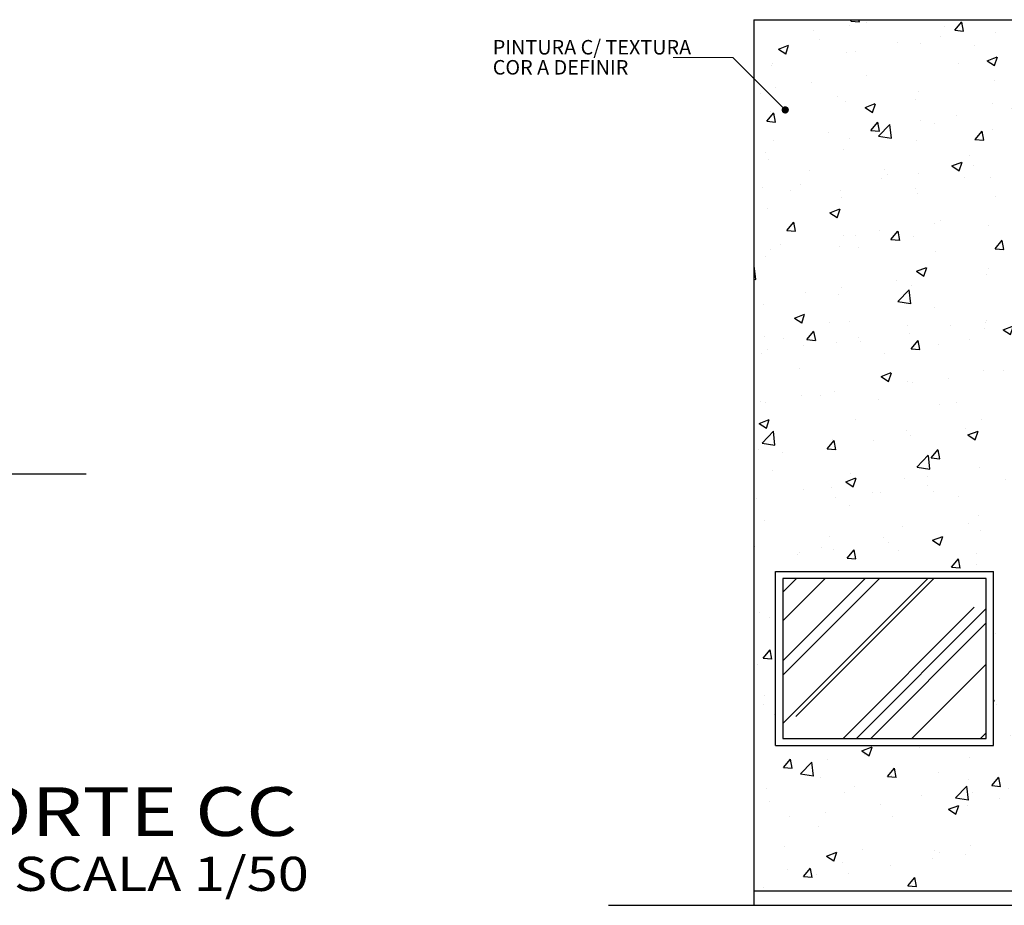
# Model space of a CAD drawing. Extents: x -17423 to -16800, y -454 to -141.
# Drawn here: x -17283 to -17276, y -447 to -441 of the extents above; entities that cross this region are included whole.
import ezdxf
from ezdxf.enums import TextEntityAlignment as Align

# ---------------------------------------------------------------- set-up
doc = ezdxf.new("R2010")
doc.units = 0
doc.header["$LTSCALE"] = 2
doc.header["$MEASUREMENT"] = 0
doc.linetypes.add('ESTILO_TQS_0002', pattern=[0.4, 0.1, -0.3])
for name, color, linetype in [('200', 7, 'ESTILO_TQS_0002'), ('COTA', 10, 'Continuous'), ('HACHURIA', 8, 'Continuous'), ('PAREDE', 4, 'Continuous'), ('simbolos', 3, 'Continuous'), ('VISTA2', 6, 'Continuous')]:
    doc.layers.add(name, color=color, linetype=linetype)
doc.styles.add('Arial', font='ARIAL.TTF')
doc.styles.add('ARTE', font='SIMPLEX.SHX')

# ---------------------------------------------------------------- blocks, each defined once
blk = doc.blocks.new('_DOT')
at = {"color": 0, "linetype": 'ByBlock', "lineweight": -2}
blk.add_line((-0.5, 0), (-1, 0), dxfattribs=at)
at = {"color": 0, "linetype": 'ByBlock', "const_width": 0.5}
blk.add_lwpolyline([(-0.25, 0, 1), (0.25, 0, 1)], format="xyb", close=True, dxfattribs=at)

msp = doc.modelspace()

# ---------------------------------------------------------------- hatches: boundary and pattern name
at = {"layer": 'HACHURIA'}
h = msp.add_hatch(dxfattribs=at)
h.set_pattern_fill('AR-CONC', color=256, scale=0.1, style=0)
h.set_pattern_definition([(50, (-18105.3523, -624.2435), (0.7172602, -0.06275213), [0.075, -0.825]), (355, (-18105.3523, -624.2435), (-0.13875133, 0.75219213), [0.06, -0.66]), (100.4514, (-18105.2925, -624.24875), (0.5785094, 0.68943954), [0.0637402, -0.7011421, 0]), (46.1842, (-18105.3523, -624.0435), (1.06724105, -0.165519), [0.1125, -1.2375]), (96.6356, (-18105.2633, -624.0573), (0.9346627, 0.9741179), [0.0956103, -1.051713]), (351.1842, (-18105.3523, -624.0435), (0.934662, 0.9741186), [0.09, -0.99, 0]), (21, (-18105.2523, -624.0935), (0.59690705, -0.4026189), [0.075, -0.825]), (326, (-18105.2523, -624.0935), (0.2433153, 0.72515005), [0.06, -0.66]), (71.4514, (-18105.20254, -624.1271), (0.84022263, 0.3225305), [0.0637402, -0.7011421, 0]), (37.5, (-18105.35228, -624.24352), (0.012159855, 0.33289385), [0, -0.652, 0, -0.67, 0, -0.6625]), (7.5, (-18105.35228, -624.24352), (0.26306954, 0.39441171), [0, -0.382, 0, -0.637, 0, -0.2525]), (327.5, (-18105.57528, -624.24352), (0.53382244, -0.02255487), [0, -0.25, 0, -0.78, 0, -1.035]), (317.5, (-18105.6753, -624.2435), (0.58318617, 0.10010498), [0, -0.325, 0, -0.518, 0, -0.735])])
h.paths.add_polyline_path([(-17275.73491, -442.15755), (-17275.73491, -441.95755), (-17275.73491, -441.83155), (-17275.73491, -441.81538), (-17275.73491, -441.1613), (-17275.73491, -441.1113), (-17275.73491, -441.0113), (-17275.73491, -440.65755), (-17277.53491, -440.65755), (-17277.53491, -444.76492), (-17277.38491, -444.76492), (-17277.38491, -444.45755), (-17275.88491, -444.45755), (-17275.88491, -444.76492), (-17275.73491, -444.76492)], flags=0)
h.paths.add_polyline_path([(-17275.73491, -444.76492), (-17275.88491, -444.76492), (-17275.88491, -445.65755), (-17277.38491, -445.65755), (-17277.38491, -444.76492), (-17277.53491, -444.76492), (-17277.53491, -446.65755), (-17275.73491, -446.65755)], flags=0)
h = msp.add_hatch(dxfattribs=at)
h.set_pattern_fill('AR-RROOF', color=256, scale=0.5, angle=45, style=0)
h.set_pattern_definition([(45, (-18102.284, -620.62356), (0.42426407, 1.13137085), [7.5, -1, 2.5, -0.5]), (45, (-18101.99056, -619.97656), (-0.8237794, 0.1166726), [1.5, -0.165, 3, -0.375, 0]), (45, (-18102.40775, -620.14627), (1.60159686, 2.0753584), [4, -0.7, 2, -0.5, 0])])
h.paths.add_polyline_path([(-17277.33491, -444.50755), (-17277.33491, -445.60755), (-17275.93491, -445.60755), (-17275.93491, -444.50755)])

# ---------------------------------------------------------------- linework, layer by layer
at = {"layer": 'COTA', "lineweight": 0}
for p, q in [((-17277.67929, -440.91816), (-17278.08947, -440.91816)), ((-17277.3538, -441.24365), (-17277.67929, -440.91816))]:
    msp.add_line(p, q, dxfattribs=at)
at = {"layer": 'COTA'}
msp.add_line((-17282.13299, -443.78805), (-17285.65347, -443.78805), dxfattribs=at)
at = {"layer": 'PAREDE'}
for p, q in [((-17277.53491, -446.65755), (-17269.95991, -446.65755)), ((-17277.53491, -446.65755), (-17277.53491, -446.75755)), ((-17278.53491, -446.75755), (-17268.95991, -446.75755))]:
    msp.add_line(p, q, dxfattribs=at)
at = {"layer": 'simbolos'}
for p, q in [((-17277.38491, -445.65755), (-17277.38491, -444.45755)), ((-17277.38491, -444.45755), (-17275.88491, -444.45755)), ((-17275.88491, -445.65755), (-17275.88491, -444.45755)), ((-17277.38491, -445.65755), (-17275.88491, -445.65755))]:
    msp.add_line(p, q, dxfattribs=at)
msp.add_lwpolyline([(-17277.33491, -444.50755), (-17277.33491, -445.60755), (-17275.93491, -445.60755), (-17275.93491, -444.50755)], close=True, dxfattribs=at)
at = {"layer": 'VISTA2'}
for q in [(-17275.73491, -440.65755), (-17277.53491, -446.65755)]:
    msp.add_line((-17277.53491, -440.65755), q, dxfattribs=at)

# ---------------------------------------------------------------- block references
at = {"layer": 'COTA', "xscale": -0.05, "yscale": 0.05, "zscale": 0.05, "rotation": 134.9999999999999}
msp.add_blockref('_DOT', (-17277.31845, -441.27901), dxfattribs=at)

# ---------------------------------------------------------------- texts
at = {"layer": '200', "style": 'Arial', "width": 1.2}
for s, height, p in [('CORTE CC', 0.336, (-17281.97308, -446.15541)), ('ESCALA 1/50', 0.2352, (-17281.72805, -446.57138))]:
    msp.add_text(s, height=height, dxfattribs=at).set_placement(p, align=Align.MIDDLE)
at = {"layer": 'COTA', "color": 3, "char_height": 0.1, "attachment_point": 7, "style": 'ARTE'}
for s, insert in [('PINTURA C/ TEXTURA', (-17279.3326, -440.92856)), ('COR A DEFINIR', (-17279.3326, -441.06681))]:
    msp.add_mtext(s, dxfattribs=dict(at, insert=insert))

doc.saveas('drawing.dxf')
